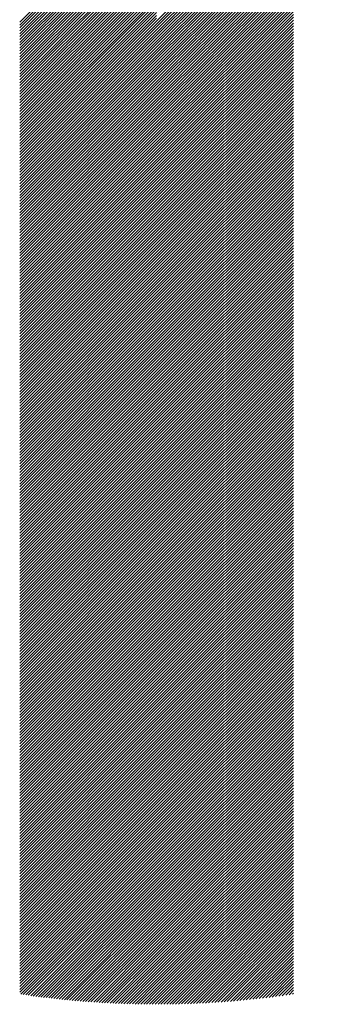
# Model space of a CAD drawing. Units: millimetres. Extents: x -1332 to 620, y -760 to 856.
# Drawn here: x -1287 to -1269, y -553 to -499 of the extents above; entities that cross this region are included whole.
import ezdxf

# ---------------------------------------------------------------- set-up
doc = ezdxf.new("R2010")
doc.units = ezdxf.units.MM
doc.layers.add('CAXA0', color=7, linetype='Continuous', lineweight=70)
doc.layers.add('CAXA5', color=4, linetype='Continuous', lineweight=25)

# ---------------------------------------------------------------- blocks, each defined once
blk = doc.blocks.new('CAXBLOCK8', base_point=(-571.63, -131.482))
at = {"layer": 'CAXA0', "color": 0, "linetype": 'Continuous', "lineweight": 25}
for p, q in [((-1279.063, -499.256), (-1269.491, -489.685)), ((-1279.063, -499.414), (-1269.615, -489.967)), ((-1279.063, -499.573), (-1269.733, -490.243)), ((-1279.063, -499.731), (-1269.844, -490.513)), ((-1279.063, -499.89), (-1269.95, -490.777)), ((-1279.063, -500.048), (-1270.05, -491.035)), ((-1279.063, -500.206), (-1270.145, -491.289)), ((-1279.063, -500.365), (-1270.236, -491.539)), ((-1286.562, -499.31), (-1279.063, -491.81)), ((-1286.562, -499.468), (-1279.063, -491.968)), ((-1286.562, -499.627), (-1279.063, -492.127)), ((-1279.063, -500.523), (-1270.323, -491.784)), ((-1279.063, -500.682), (-1270.406, -492.025)), ((-1286.562, -499.785), (-1279.063, -492.285)), ((-1286.562, -499.944), (-1279.063, -492.444)), ((-1286.562, -500.102), (-1279.063, -492.602)), ((-1279.063, -500.84), (-1270.484, -492.262)), ((-1279.063, -500.999), (-1270.56, -492.496)), ((-1286.562, -500.26), (-1279.063, -492.761)), ((-1286.562, -500.419), (-1279.063, -492.919)), ((-1286.562, -500.577), (-1279.063, -493.077)), ((-1279.063, -501.157), (-1270.632, -492.726)), ((-1279.063, -501.315), (-1270.7, -492.953)), ((-1279.063, -501.474), (-1270.766, -493.177)), ((-1286.562, -500.736), (-1279.063, -493.236)), ((-1286.562, -500.894), (-1279.063, -493.394)), ((-1286.562, -501.053), (-1279.063, -493.553)), ((-1286.562, -501.211), (-1279.063, -493.711)), ((-1279.063, -501.632), (-1270.828, -493.398)), ((-1279.063, -501.791), (-1270.888, -493.616)), ((-1286.562, -501.369), (-1279.063, -493.87)), ((-1286.562, -501.528), (-1279.063, -494.028)), ((-1286.562, -501.686), (-1279.063, -494.186)), ((-1279.063, -501.949), (-1270.945, -493.832)), ((-1279.063, -502.107), (-1271, -494.045)), ((-1279.063, -502.266), (-1271.052, -494.255)), ((-1286.562, -501.845), (-1279.063, -494.345)), ((-1286.562, -502.003), (-1279.063, -494.503)), ((-1286.562, -502.161), (-1279.063, -494.662)), ((-1286.562, -502.32), (-1279.063, -494.82)), ((-1279.063, -502.424), (-1271.101, -494.463)), ((-1279.063, -502.583), (-1271.149, -494.669)), ((-1286.562, -502.478), (-1279.063, -494.978)), ((-1286.562, -502.637), (-1279.063, -495.137)), ((-1286.562, -502.795), (-1279.063, -495.295)), ((-1279.063, -502.741), (-1271.194, -494.873)), ((-1279.063, -502.9), (-1271.237, -495.074)), ((-1279.063, -503.058), (-1271.278, -495.274)), ((-1286.562, -502.954), (-1279.063, -495.454)), ((-1286.562, -503.112), (-1279.063, -495.612)), ((-1286.562, -503.27), (-1279.063, -495.771)), ((-1279.063, -503.216), (-1271.317, -495.471)), ((-1279.063, -503.375), (-1271.355, -495.667)), ((-1279.063, -503.533), (-1271.39, -495.861)), ((-1286.562, -503.429), (-1279.063, -495.929)), ((-1286.562, -503.587), (-1279.063, -496.087)), ((-1286.562, -503.746), (-1279.063, -496.246)), ((-1286.562, -503.904), (-1279.063, -496.404)), ((-1279.063, -503.692), (-1271.424, -496.053)), ((-1279.063, -503.85), (-1271.456, -496.243)), ((-1279.063, -504.009), (-1271.486, -496.432)), ((-1286.562, -504.063), (-1279.063, -496.563)), ((-1286.562, -504.221), (-1279.063, -496.721)), ((-1286.562, -504.379), (-1279.063, -496.88)), ((-1279.063, -504.167), (-1271.514, -496.619)), ((-1279.063, -504.325), (-1271.541, -496.804)), ((-1279.063, -504.484), (-1271.563, -496.984)), ((-1286.562, -504.538), (-1279.063, -497.038)), ((-1286.562, -504.696), (-1279.063, -497.196)), ((-1286.562, -504.855), (-1279.063, -497.355)), ((-1286.562, -505.013), (-1279.063, -497.513)), ((-1279.063, -504.642), (-1271.563, -497.142)), ((-1279.063, -504.801), (-1271.563, -497.301)), ((-1279.063, -504.959), (-1271.563, -497.459)), ((-1286.562, -505.172), (-1279.063, -497.672)), ((-1286.562, -505.33), (-1279.063, -497.83)), ((-1286.562, -505.488), (-1279.063, -497.988)), ((-1279.063, -505.118), (-1271.563, -497.618)), ((-1279.063, -505.276), (-1271.563, -497.776)), ((-1279.063, -505.434), (-1271.563, -497.934)), ((-1286.562, -505.647), (-1279.063, -498.147)), ((-1286.562, -505.805), (-1279.063, -498.305)), ((-1286.562, -505.964), (-1279.063, -498.464)), ((-1286.562, -506.122), (-1279.063, -498.622)), ((-1279.063, -505.593), (-1271.563, -498.093)), ((-1279.063, -505.751), (-1271.563, -498.251)), ((-1279.063, -505.91), (-1271.563, -498.41)), ((-1279.063, -506.068), (-1271.563, -498.568)), ((-1286.562, -506.28), (-1279.063, -498.781)), ((-1286.562, -506.439), (-1279.063, -498.939)), ((-1286.562, -506.597), (-1279.063, -499.097)), ((-1279.063, -506.226), (-1271.563, -498.727)), ((-1279.063, -506.385), (-1271.563, -498.885)), ((-1279.063, -506.543), (-1271.563, -499.043)), ((-1286.562, -506.756), (-1279.063, -499.256)), ((-1286.562, -506.914), (-1279.063, -499.414)), ((-1286.562, -507.073), (-1279.063, -499.573)), ((-1279.063, -506.702), (-1271.563, -499.202)), ((-1279.063, -506.86), (-1271.563, -499.36)), ((-1279.063, -507.019), (-1271.563, -499.519)), ((-1279.063, -507.177), (-1271.563, -499.677)), ((-1286.562, -507.231), (-1279.063, -499.731)), ((-1286.562, -507.389), (-1279.063, -499.89)), ((-1286.562, -507.548), (-1279.063, -500.048)), ((-1286.562, -507.706), (-1279.063, -500.206)), ((-1279.063, -507.335), (-1271.563, -499.836)), ((-1279.063, -507.494), (-1271.563, -499.994)), ((-1279.063, -507.652), (-1271.563, -500.152)), ((-1286.562, -507.865), (-1279.063, -500.365)), ((-1286.562, -508.023), (-1279.063, -500.523)), ((-1286.562, -508.182), (-1279.063, -500.682)), ((-1279.063, -507.811), (-1271.563, -500.311)), ((-1279.063, -507.969), (-1271.563, -500.469)), ((-1279.063, -508.128), (-1271.563, -500.628)), ((-1279.063, -508.286), (-1271.563, -500.786)), ((-1286.562, -508.34), (-1279.063, -500.84)), ((-1286.562, -508.498), (-1279.063, -500.999)), ((-1286.562, -508.657), (-1279.063, -501.157)), ((-1286.562, -508.815), (-1279.063, -501.315)), ((-1279.063, -508.444), (-1271.563, -500.945)), ((-1279.063, -508.603), (-1271.563, -501.103)), ((-1279.063, -508.761), (-1271.563, -501.261)), ((-1286.562, -508.974), (-1279.063, -501.474)), ((-1286.562, -509.132), (-1279.063, -501.632)), ((-1286.562, -509.291), (-1279.063, -501.791)), ((-1279.063, -508.92), (-1271.563, -501.42)), ((-1279.063, -509.078), (-1271.563, -501.578)), ((-1279.063, -509.237), (-1271.563, -501.737)), ((-1286.562, -509.449), (-1279.063, -501.949)), ((-1286.562, -509.607), (-1279.063, -502.107)), ((-1286.562, -509.766), (-1279.063, -502.266)), ((-1279.063, -509.395), (-1271.563, -501.895)), ((-1279.063, -509.553), (-1271.563, -502.053)), ((-1279.063, -509.712), (-1271.563, -502.212)), ((-1279.063, -509.87), (-1271.563, -502.37)), ((-1286.562, -509.924), (-1279.063, -502.424)), ((-1286.562, -510.083), (-1279.063, -502.583)), ((-1286.562, -510.241), (-1279.063, -502.741)), ((-1286.562, -510.399), (-1279.063, -502.9)), ((-1279.063, -510.029), (-1271.563, -502.529)), ((-1279.063, -510.187), (-1271.563, -502.687)), ((-1279.063, -510.345), (-1271.563, -502.846)), ((-1286.562, -510.558), (-1279.063, -503.058)), ((-1286.562, -510.716), (-1279.063, -503.216)), ((-1286.562, -510.875), (-1279.063, -503.375)), ((-1279.063, -510.504), (-1271.563, -503.004)), ((-1279.063, -510.662), (-1271.563, -503.162)), ((-1279.063, -510.821), (-1271.563, -503.321)), ((-1279.063, -510.979), (-1271.563, -503.479)), ((-1286.562, -511.033), (-1279.063, -503.533)), ((-1286.562, -511.192), (-1279.063, -503.692)), ((-1286.562, -511.35), (-1279.063, -503.85)), ((-1286.562, -511.508), (-1279.063, -504.009)), ((-1279.063, -511.138), (-1271.563, -503.638)), ((-1279.063, -511.296), (-1271.563, -503.796)), ((-1279.063, -511.454), (-1271.563, -503.955)), ((-1286.562, -511.667), (-1279.063, -504.167)), ((-1286.562, -511.825), (-1279.063, -504.325)), ((-1286.562, -511.984), (-1279.063, -504.484)), ((-1279.063, -511.613), (-1271.563, -504.113)), ((-1279.063, -511.771), (-1271.563, -504.271)), ((-1279.063, -511.93), (-1271.563, -504.43)), ((-1286.562, -512.142), (-1279.063, -504.642)), ((-1286.562, -512.301), (-1279.063, -504.801)), ((-1286.562, -512.459), (-1279.063, -504.959)), ((-1279.063, -512.088), (-1271.563, -504.588)), ((-1279.063, -512.247), (-1271.563, -504.747)), ((-1279.063, -512.405), (-1271.563, -504.905)), ((-1279.063, -512.563), (-1271.563, -505.064)), ((-1286.562, -512.617), (-1279.063, -505.118)), ((-1286.562, -512.776), (-1279.063, -505.276)), ((-1286.562, -512.934), (-1279.063, -505.434)), ((-1286.562, -513.093), (-1279.063, -505.593)), ((-1279.063, -512.722), (-1271.563, -505.222)), ((-1279.063, -512.88), (-1271.563, -505.38)), ((-1279.063, -513.039), (-1271.563, -505.539)), ((-1286.562, -513.251), (-1279.063, -505.751)), ((-1286.562, -513.41), (-1279.063, -505.91)), ((-1286.562, -513.568), (-1279.063, -506.068)), ((-1279.063, -513.197), (-1271.563, -505.697)), ((-1279.063, -513.355), (-1271.563, -505.856)), ((-1279.063, -513.514), (-1271.563, -506.014)), ((-1279.063, -513.672), (-1271.563, -506.172)), ((-1286.562, -513.726), (-1279.063, -506.226)), ((-1286.562, -513.885), (-1279.063, -506.385)), ((-1286.562, -514.043), (-1279.063, -506.543)), ((-1286.562, -514.202), (-1279.063, -506.702)), ((-1279.063, -513.831), (-1271.563, -506.331)), ((-1279.063, -513.989), (-1271.563, -506.489)), ((-1279.063, -514.148), (-1271.563, -506.648)), ((-1286.562, -514.36), (-1279.063, -506.86)), ((-1286.562, -514.518), (-1279.063, -507.019)), ((-1286.562, -514.677), (-1279.063, -507.177)), ((-1279.063, -514.306), (-1271.563, -506.806)), ((-1279.063, -514.464), (-1271.563, -506.965)), ((-1279.063, -514.623), (-1271.563, -507.123)), ((-1286.562, -514.835), (-1279.063, -507.335)), ((-1286.562, -514.994), (-1279.063, -507.494)), ((-1286.562, -515.152), (-1279.063, -507.652)), ((-1286.562, -515.311), (-1279.063, -507.811)), ((-1279.063, -514.781), (-1271.563, -507.281)), ((-1279.063, -514.94), (-1271.563, -507.44)), ((-1279.063, -515.098), (-1271.563, -507.598)), ((-1279.063, -515.257), (-1271.563, -507.757)), ((-1286.562, -515.469), (-1279.063, -507.969)), ((-1286.562, -515.627), (-1279.063, -508.128)), ((-1286.562, -515.786), (-1279.063, -508.286)), ((-1279.063, -515.415), (-1271.563, -507.915)), ((-1279.063, -515.573), (-1271.563, -508.074)), ((-1279.063, -515.732), (-1271.563, -508.232)), ((-1286.562, -515.944), (-1279.063, -508.444)), ((-1286.562, -516.103), (-1279.063, -508.603)), ((-1286.562, -516.261), (-1279.063, -508.761)), ((-1279.063, -515.89), (-1271.563, -508.39)), ((-1279.063, -516.049), (-1271.563, -508.549)), ((-1279.063, -516.207), (-1271.563, -508.707)), ((-1279.063, -516.366), (-1271.563, -508.866)), ((-1286.562, -516.42), (-1279.063, -508.92)), ((-1286.562, -516.578), (-1279.063, -509.078)), ((-1286.562, -516.736), (-1279.063, -509.237)), ((-1286.562, -516.895), (-1279.063, -509.395)), ((-1279.063, -516.524), (-1271.563, -509.024)), ((-1279.063, -516.682), (-1271.563, -509.182)), ((-1279.063, -516.841), (-1271.563, -509.341)), ((-1286.562, -517.053), (-1279.063, -509.553)), ((-1286.562, -517.212), (-1279.063, -509.712)), ((-1286.562, -517.37), (-1279.063, -509.87)), ((-1279.063, -516.999), (-1271.563, -509.499)), ((-1279.063, -517.158), (-1271.563, -509.658)), ((-1279.063, -517.316), (-1271.563, -509.816)), ((-1279.063, -517.474), (-1271.563, -509.975)), ((-1286.562, -517.528), (-1279.063, -510.029)), ((-1286.562, -517.687), (-1279.063, -510.187)), ((-1286.562, -517.845), (-1279.063, -510.345)), ((-1286.562, -518.004), (-1279.063, -510.504)), ((-1279.063, -517.633), (-1271.563, -510.133)), ((-1279.063, -517.791), (-1271.563, -510.291)), ((-1279.063, -517.95), (-1271.563, -510.45)), ((-1286.562, -518.162), (-1279.063, -510.662)), ((-1286.562, -518.321), (-1279.063, -510.821)), ((-1286.562, -518.479), (-1279.063, -510.979)), ((-1279.063, -518.108), (-1271.563, -510.608)), ((-1279.063, -518.267), (-1271.563, -510.767)), ((-1279.063, -518.425), (-1271.563, -510.925)), ((-1286.562, -518.637), (-1279.063, -511.138)), ((-1286.562, -518.796), (-1279.063, -511.296)), ((-1286.562, -518.954), (-1279.063, -511.454)), ((-1279.063, -518.583), (-1271.563, -511.084)), ((-1279.063, -518.742), (-1271.563, -511.242)), ((-1279.063, -518.9), (-1271.563, -511.4)), ((-1279.063, -519.059), (-1271.563, -511.559)), ((-1286.562, -519.113), (-1279.063, -511.613)), ((-1286.562, -519.271), (-1279.063, -511.771)), ((-1286.562, -519.43), (-1279.063, -511.93)), ((-1286.562, -519.588), (-1279.063, -512.088)), ((-1279.063, -519.217), (-1271.563, -511.717)), ((-1279.063, -519.376), (-1271.563, -511.876)), ((-1279.063, -519.534), (-1271.563, -512.034)), ((-1286.562, -519.746), (-1279.063, -512.247)), ((-1286.562, -519.905), (-1279.063, -512.405)), ((-1286.562, -520.063), (-1279.063, -512.563)), ((-1279.063, -519.692), (-1271.563, -512.193)), ((-1279.063, -519.851), (-1271.563, -512.351)), ((-1279.063, -520.009), (-1271.563, -512.509)), ((-1279.063, -520.168), (-1271.563, -512.668)), ((-1286.562, -520.222), (-1279.063, -512.722)), ((-1286.562, -520.38), (-1279.063, -512.88)), ((-1286.562, -520.539), (-1279.063, -513.039)), ((-1286.562, -520.697), (-1279.063, -513.197)), ((-1279.063, -520.326), (-1271.563, -512.826)), ((-1279.063, -520.485), (-1271.563, -512.985)), ((-1279.063, -520.643), (-1271.563, -513.143)), ((-1286.562, -520.855), (-1279.063, -513.355)), ((-1286.562, -521.014), (-1279.063, -513.514)), ((-1286.562, -521.172), (-1279.063, -513.672)), ((-1279.063, -520.801), (-1271.563, -513.301)), ((-1279.063, -520.96), (-1271.563, -513.46)), ((-1279.063, -521.118), (-1271.563, -513.618)), ((-1286.562, -521.331), (-1279.063, -513.831)), ((-1286.562, -521.489), (-1279.063, -513.989)), ((-1286.562, -521.647), (-1279.063, -514.148)), ((-1279.063, -521.277), (-1271.563, -513.777)), ((-1279.063, -521.435), (-1271.563, -513.935)), ((-1279.063, -521.593), (-1271.563, -514.094)), ((-1279.063, -521.752), (-1271.563, -514.252)), ((-1286.562, -521.806), (-1279.063, -514.306)), ((-1286.562, -521.964), (-1279.063, -514.464)), ((-1286.562, -522.123), (-1279.063, -514.623)), ((-1286.562, -522.281), (-1279.063, -514.781)), ((-1279.063, -521.91), (-1271.563, -514.41)), ((-1279.063, -522.069), (-1271.563, -514.569)), ((-1279.063, -522.227), (-1271.563, -514.727)), ((-1286.562, -522.44), (-1279.063, -514.94)), ((-1286.562, -522.598), (-1279.063, -515.098)), ((-1286.562, -522.756), (-1279.063, -515.257)), ((-1279.063, -522.386), (-1271.563, -514.886)), ((-1279.063, -522.544), (-1271.563, -515.044)), ((-1279.063, -522.702), (-1271.563, -515.203)), ((-1279.063, -522.861), (-1271.563, -515.361)), ((-1286.562, -522.915), (-1279.063, -515.415)), ((-1286.562, -523.073), (-1279.063, -515.573)), ((-1286.562, -523.232), (-1279.063, -515.732)), ((-1286.562, -523.39), (-1279.063, -515.89)), ((-1279.063, -523.019), (-1271.563, -515.519)), ((-1279.063, -523.178), (-1271.563, -515.678)), ((-1279.063, -523.336), (-1271.563, -515.836)), ((-1286.562, -523.549), (-1279.063, -516.049)), ((-1286.562, -523.707), (-1279.063, -516.207)), ((-1286.562, -523.865), (-1279.063, -516.366)), ((-1279.063, -523.495), (-1271.563, -515.995)), ((-1279.063, -523.653), (-1271.563, -516.153)), ((-1279.063, -523.811), (-1271.563, -516.312)), ((-1286.562, -524.024), (-1279.063, -516.524)), ((-1286.562, -524.182), (-1279.063, -516.682)), ((-1286.562, -524.341), (-1279.063, -516.841)), ((-1279.063, -523.97), (-1271.563, -516.47)), ((-1279.063, -524.128), (-1271.563, -516.628)), ((-1279.063, -524.287), (-1271.563, -516.787)), ((-1279.063, -524.445), (-1271.563, -516.945)), ((-1286.562, -524.499), (-1279.063, -516.999)), ((-1286.562, -524.658), (-1279.063, -517.158)), ((-1286.562, -524.816), (-1279.063, -517.316)), ((-1286.562, -524.974), (-1279.063, -517.474)), ((-1279.063, -524.604), (-1271.563, -517.104)), ((-1279.063, -524.762), (-1271.563, -517.262)), ((-1279.063, -524.92), (-1271.563, -517.42)), ((-1286.562, -525.133), (-1279.063, -517.633)), ((-1286.562, -525.291), (-1279.063, -517.791)), ((-1286.562, -525.45), (-1279.063, -517.95)), ((-1279.063, -525.079), (-1271.563, -517.579)), ((-1279.063, -525.237), (-1271.563, -517.737)), ((-1279.063, -525.396), (-1271.563, -517.896)), ((-1279.063, -525.554), (-1271.563, -518.054)), ((-1286.562, -525.608), (-1279.063, -518.108)), ((-1286.562, -525.766), (-1279.063, -518.267)), ((-1286.562, -525.925), (-1279.063, -518.425)), ((-1286.562, -526.083), (-1279.063, -518.583)), ((-1279.063, -525.712), (-1271.563, -518.213)), ((-1279.063, -525.871), (-1271.563, -518.371)), ((-1279.063, -526.029), (-1271.563, -518.529)), ((-1286.562, -526.242), (-1279.063, -518.742)), ((-1286.562, -526.4), (-1279.063, -518.9)), ((-1286.562, -526.559), (-1279.063, -519.059)), ((-1279.063, -526.188), (-1271.563, -518.688)), ((-1279.063, -526.346), (-1271.563, -518.846)), ((-1279.063, -526.505), (-1271.563, -519.005)), ((-1286.562, -526.717), (-1279.063, -519.217)), ((-1286.562, -526.875), (-1279.063, -519.376)), ((-1286.562, -527.034), (-1279.063, -519.534)), ((-1286.562, -527.192), (-1279.063, -519.692)), ((-1279.063, -526.663), (-1271.563, -519.163)), ((-1279.063, -526.821), (-1271.563, -519.322)), ((-1279.063, -526.98), (-1271.563, -519.48)), ((-1279.063, -527.138), (-1271.563, -519.638)), ((-1286.562, -527.351), (-1279.063, -519.851)), ((-1286.562, -527.509), (-1279.063, -520.009)), ((-1286.562, -527.668), (-1279.063, -520.168)), ((-1279.063, -527.297), (-1271.563, -519.797)), ((-1279.063, -527.455), (-1271.563, -519.955)), ((-1279.063, -527.614), (-1271.563, -520.114)), ((-1286.562, -527.826), (-1279.063, -520.326)), ((-1286.562, -527.984), (-1279.063, -520.485)), ((-1286.562, -528.143), (-1279.063, -520.643)), ((-1279.063, -527.772), (-1271.563, -520.272)), ((-1279.063, -527.93), (-1271.563, -520.431)), ((-1279.063, -528.089), (-1271.563, -520.589)), ((-1279.063, -528.247), (-1271.563, -520.747)), ((-1286.562, -528.301), (-1279.063, -520.801)), ((-1286.562, -528.46), (-1279.063, -520.96)), ((-1286.562, -528.618), (-1279.063, -521.118)), ((-1286.562, -528.777), (-1279.063, -521.277)), ((-1279.063, -528.406), (-1271.563, -520.906)), ((-1279.063, -528.564), (-1271.563, -521.064)), ((-1279.063, -528.722), (-1271.563, -521.223)), ((-1286.562, -528.935), (-1279.063, -521.435)), ((-1286.562, -529.093), (-1279.063, -521.593)), ((-1286.562, -529.252), (-1279.063, -521.752)), ((-1279.063, -528.881), (-1271.563, -521.381)), ((-1279.063, -529.039), (-1271.563, -521.539)), ((-1279.063, -529.198), (-1271.563, -521.698)), ((-1279.063, -529.356), (-1271.563, -521.856)), ((-1286.562, -529.41), (-1279.063, -521.91)), ((-1286.562, -529.569), (-1279.063, -522.069)), ((-1286.562, -529.727), (-1279.063, -522.227)), ((-1286.562, -529.885), (-1279.063, -522.386)), ((-1279.063, -529.515), (-1271.563, -522.015)), ((-1279.063, -529.673), (-1271.563, -522.173)), ((-1279.063, -529.831), (-1271.563, -522.332)), ((-1286.562, -530.044), (-1279.063, -522.544)), ((-1286.562, -530.202), (-1279.063, -522.702)), ((-1286.562, -530.361), (-1279.063, -522.861)), ((-1279.063, -529.99), (-1271.563, -522.49)), ((-1279.063, -530.148), (-1271.563, -522.648)), ((-1279.063, -530.307), (-1271.563, -522.807)), ((-1286.562, -530.519), (-1279.063, -523.019)), ((-1286.562, -530.678), (-1279.063, -523.178)), ((-1286.562, -530.836), (-1279.063, -523.336)), ((-1279.063, -530.465), (-1271.563, -522.965)), ((-1279.063, -530.624), (-1271.563, -523.124)), ((-1279.063, -530.782), (-1271.563, -523.282)), ((-1279.063, -530.94), (-1271.563, -523.441)), ((-1286.562, -530.994), (-1279.063, -523.495)), ((-1286.562, -531.153), (-1279.063, -523.653)), ((-1286.562, -531.311), (-1279.063, -523.811)), ((-1286.562, -531.47), (-1279.063, -523.97)), ((-1279.063, -531.099), (-1271.563, -523.599)), ((-1279.063, -531.257), (-1271.563, -523.757)), ((-1279.063, -531.416), (-1271.563, -523.916)), ((-1286.562, -531.628), (-1279.063, -524.128)), ((-1286.562, -531.787), (-1279.063, -524.287)), ((-1286.562, -531.945), (-1279.063, -524.445)), ((-1279.063, -531.574), (-1271.563, -524.074)), ((-1279.063, -531.733), (-1271.563, -524.233)), ((-1279.063, -531.891), (-1271.563, -524.391)), ((-1279.063, -532.049), (-1271.563, -524.549)), ((-1286.562, -532.103), (-1279.063, -524.604)), ((-1286.562, -532.262), (-1279.063, -524.762)), ((-1286.562, -532.42), (-1279.063, -524.92)), ((-1286.562, -532.579), (-1279.063, -525.079)), ((-1279.063, -532.208), (-1271.563, -524.708)), ((-1279.063, -532.366), (-1271.563, -524.866)), ((-1279.063, -532.525), (-1271.563, -525.025)), ((-1286.562, -532.737), (-1279.063, -525.237)), ((-1286.562, -532.895), (-1279.063, -525.396)), ((-1286.562, -533.054), (-1279.063, -525.554)), ((-1279.063, -532.683), (-1271.563, -525.183)), ((-1279.063, -532.841), (-1271.563, -525.342)), ((-1279.063, -533), (-1271.563, -525.5)), ((-1286.562, -533.212), (-1279.063, -525.712)), ((-1286.562, -533.371), (-1279.063, -525.871)), ((-1286.562, -533.529), (-1279.063, -526.029)), ((-1279.063, -533.158), (-1271.563, -525.658)), ((-1279.063, -533.317), (-1271.563, -525.817)), ((-1279.063, -533.475), (-1271.563, -525.975)), ((-1279.063, -533.634), (-1271.563, -526.134)), ((-1286.562, -533.688), (-1279.063, -526.188)), ((-1286.562, -533.846), (-1279.063, -526.346)), ((-1286.562, -534.004), (-1279.063, -526.505)), ((-1286.562, -534.163), (-1279.063, -526.663)), ((-1279.063, -533.792), (-1271.563, -526.292)), ((-1279.063, -533.95), (-1271.563, -526.451)), ((-1279.063, -534.109), (-1271.563, -526.609)), ((-1286.562, -534.321), (-1279.063, -526.821)), ((-1286.562, -534.48), (-1279.063, -526.98)), ((-1286.562, -534.638), (-1279.063, -527.138)), ((-1279.063, -534.267), (-1271.563, -526.767)), ((-1279.063, -534.426), (-1271.563, -526.926)), ((-1279.063, -534.584), (-1271.563, -527.084)), ((-1279.063, -534.743), (-1271.563, -527.243)), ((-1286.562, -534.797), (-1279.063, -527.297)), ((-1286.562, -534.955), (-1279.063, -527.455)), ((-1286.562, -535.113), (-1279.063, -527.614)), ((-1286.562, -535.272), (-1279.063, -527.772)), ((-1279.063, -534.901), (-1271.563, -527.401)), ((-1279.063, -535.059), (-1271.563, -527.56)), ((-1279.063, -535.218), (-1271.563, -527.718)), ((-1286.562, -535.43), (-1279.063, -527.93)), ((-1286.562, -535.589), (-1279.063, -528.089)), ((-1286.562, -535.747), (-1279.063, -528.247)), ((-1279.063, -535.376), (-1271.563, -527.876)), ((-1279.063, -535.535), (-1271.563, -528.035)), ((-1279.063, -535.693), (-1271.563, -528.193)), ((-1286.562, -535.906), (-1279.063, -528.406)), ((-1286.562, -536.064), (-1279.063, -528.564)), ((-1286.562, -536.222), (-1279.063, -528.722)), ((-1286.562, -536.381), (-1279.063, -528.881)), ((-1279.063, -535.852), (-1271.563, -528.352)), ((-1279.063, -536.01), (-1271.563, -528.51)), ((-1279.063, -536.168), (-1271.563, -528.668)), ((-1279.063, -536.327), (-1271.563, -528.827)), ((-1286.562, -536.539), (-1279.063, -529.039)), ((-1286.562, -536.698), (-1279.063, -529.198)), ((-1286.562, -536.856), (-1279.063, -529.356)), ((-1279.063, -536.485), (-1271.563, -528.985)), ((-1279.063, -536.644), (-1271.563, -529.144)), ((-1279.063, -536.802), (-1271.563, -529.302)), ((-1286.562, -537.014), (-1279.063, -529.515)), ((-1286.562, -537.173), (-1279.063, -529.673)), ((-1286.562, -537.331), (-1279.063, -529.831)), ((-1279.063, -536.96), (-1271.563, -529.461)), ((-1279.063, -537.119), (-1271.563, -529.619)), ((-1279.063, -537.277), (-1271.563, -529.777)), ((-1279.063, -537.436), (-1271.563, -529.936)), ((-1286.562, -537.49), (-1279.063, -529.99)), ((-1286.562, -537.648), (-1279.063, -530.148)), ((-1286.562, -537.807), (-1279.063, -530.307)), ((-1286.562, -537.965), (-1279.063, -530.465)), ((-1279.063, -537.594), (-1271.563, -530.094)), ((-1279.063, -537.753), (-1271.563, -530.253)), ((-1279.063, -537.911), (-1271.563, -530.411)), ((-1286.562, -538.123), (-1279.063, -530.624)), ((-1286.562, -538.282), (-1279.063, -530.782)), ((-1286.562, -538.44), (-1279.063, -530.94)), ((-1279.063, -538.069), (-1271.563, -530.57)), ((-1279.063, -538.228), (-1271.563, -530.728)), ((-1279.063, -538.386), (-1271.563, -530.886)), ((-1286.562, -538.599), (-1279.063, -531.099)), ((-1286.562, -538.757), (-1279.063, -531.257)), ((-1286.562, -538.916), (-1279.063, -531.416)), ((-1286.562, -539.074), (-1279.063, -531.574)), ((-1279.063, -538.545), (-1271.563, -531.045)), ((-1279.063, -538.703), (-1271.563, -531.203)), ((-1279.063, -538.862), (-1271.563, -531.362)), ((-1279.063, -539.02), (-1271.563, -531.52)), ((-1286.562, -539.232), (-1279.063, -531.733)), ((-1286.562, -539.391), (-1279.063, -531.891)), ((-1286.562, -539.549), (-1279.063, -532.049)), ((-1279.063, -539.178), (-1271.563, -531.679)), ((-1279.063, -539.337), (-1271.563, -531.837)), ((-1279.063, -539.495), (-1271.563, -531.995)), ((-1286.562, -539.708), (-1279.063, -532.208)), ((-1286.562, -539.866), (-1279.063, -532.366)), ((-1286.562, -540.025), (-1279.063, -532.525)), ((-1279.063, -539.654), (-1271.563, -532.154)), ((-1279.063, -539.812), (-1271.563, -532.312)), ((-1279.063, -539.971), (-1271.563, -532.471)), ((-1279.063, -540.129), (-1271.563, -532.629)), ((-1286.562, -540.183), (-1279.063, -532.683)), ((-1286.562, -540.341), (-1279.063, -532.841)), ((-1286.562, -540.5), (-1279.063, -533)), ((-1286.562, -540.658), (-1279.063, -533.158)), ((-1279.063, -540.287), (-1271.563, -532.787)), ((-1279.063, -540.446), (-1271.563, -532.946)), ((-1279.063, -540.604), (-1271.563, -533.104)), ((-1286.562, -540.817), (-1279.063, -533.317)), ((-1286.562, -540.975), (-1279.063, -533.475)), ((-1286.562, -541.133), (-1279.063, -533.634)), ((-1279.063, -540.763), (-1271.563, -533.263)), ((-1279.063, -540.921), (-1271.563, -533.421)), ((-1279.063, -541.079), (-1271.563, -533.58)), ((-1279.063, -541.238), (-1271.563, -533.738)), ((-1286.562, -541.292), (-1279.063, -533.792)), ((-1286.562, -541.45), (-1279.063, -533.95)), ((-1286.562, -541.609), (-1279.063, -534.109)), ((-1286.562, -541.767), (-1279.063, -534.267)), ((-1279.063, -541.396), (-1271.563, -533.896)), ((-1279.063, -541.555), (-1271.563, -534.055)), ((-1279.063, -541.713), (-1271.563, -534.213)), ((-1286.562, -541.926), (-1279.063, -534.426)), ((-1286.562, -542.084), (-1279.063, -534.584)), ((-1286.562, -542.242), (-1279.063, -534.743)), ((-1279.063, -541.872), (-1271.563, -534.372)), ((-1279.063, -542.03), (-1271.563, -534.53)), ((-1279.063, -542.188), (-1271.563, -534.689)), ((-1286.562, -542.401), (-1279.063, -534.901)), ((-1286.562, -542.559), (-1279.063, -535.059)), ((-1286.562, -542.718), (-1279.063, -535.218)), ((-1279.063, -542.347), (-1271.563, -534.847)), ((-1279.063, -542.505), (-1271.563, -535.005)), ((-1279.063, -542.664), (-1271.563, -535.164)), ((-1279.063, -542.822), (-1271.563, -535.322)), ((-1286.562, -542.876), (-1279.063, -535.376)), ((-1286.562, -543.035), (-1279.063, -535.535)), ((-1286.562, -543.193), (-1279.063, -535.693)), ((-1286.562, -543.351), (-1279.063, -535.852)), ((-1279.063, -542.981), (-1271.563, -535.481)), ((-1279.063, -543.139), (-1271.563, -535.639)), ((-1279.063, -543.297), (-1271.563, -535.798)), ((-1286.562, -543.51), (-1279.063, -536.01)), ((-1286.562, -543.668), (-1279.063, -536.168)), ((-1286.562, -543.827), (-1279.063, -536.327)), ((-1279.063, -543.456), (-1271.563, -535.956)), ((-1279.063, -543.614), (-1271.563, -536.114)), ((-1279.063, -543.773), (-1271.563, -536.273)), ((-1279.063, -543.931), (-1271.563, -536.431)), ((-1286.562, -543.985), (-1279.063, -536.485)), ((-1286.562, -544.144), (-1279.063, -536.644)), ((-1286.562, -544.302), (-1279.063, -536.802)), ((-1286.562, -544.46), (-1279.063, -536.96)), ((-1279.063, -544.089), (-1271.563, -536.59)), ((-1279.063, -544.248), (-1271.563, -536.748)), ((-1279.063, -544.406), (-1271.563, -536.906)), ((-1286.562, -544.619), (-1279.063, -537.119)), ((-1286.562, -544.777), (-1279.063, -537.277)), ((-1286.562, -544.936), (-1279.063, -537.436)), ((-1279.063, -544.565), (-1271.563, -537.065)), ((-1279.063, -544.723), (-1271.563, -537.223)), ((-1279.063, -544.882), (-1271.563, -537.382)), ((-1286.562, -545.094), (-1279.063, -537.594)), ((-1286.562, -545.252), (-1279.063, -537.753)), ((-1286.562, -545.411), (-1279.063, -537.911)), ((-1279.063, -545.04), (-1271.563, -537.54)), ((-1279.063, -545.198), (-1271.563, -537.699)), ((-1279.063, -545.357), (-1271.563, -537.857)), ((-1279.063, -545.515), (-1271.563, -538.015)), ((-1286.562, -545.569), (-1279.063, -538.069)), ((-1286.562, -545.728), (-1279.063, -538.228)), ((-1286.562, -545.886), (-1279.063, -538.386)), ((-1286.562, -546.045), (-1279.063, -538.545)), ((-1279.063, -545.674), (-1271.563, -538.174)), ((-1279.063, -545.832), (-1271.563, -538.332)), ((-1279.063, -545.991), (-1271.563, -538.491)), ((-1286.562, -546.203), (-1279.063, -538.703)), ((-1286.562, -546.361), (-1279.063, -538.862)), ((-1286.562, -546.52), (-1279.063, -539.02)), ((-1279.063, -546.149), (-1271.563, -538.649)), ((-1279.063, -546.307), (-1271.563, -538.808)), ((-1279.063, -546.466), (-1271.563, -538.966)), ((-1279.063, -546.624), (-1271.563, -539.124)), ((-1286.562, -546.678), (-1279.063, -539.178)), ((-1286.562, -546.837), (-1279.063, -539.337)), ((-1286.562, -546.995), (-1279.063, -539.495)), ((-1286.562, -547.154), (-1279.063, -539.654)), ((-1279.063, -546.783), (-1271.563, -539.283)), ((-1279.063, -546.941), (-1271.563, -539.441)), ((-1279.063, -547.1), (-1271.563, -539.6)), ((-1286.562, -547.312), (-1279.063, -539.812)), ((-1286.562, -547.47), (-1279.063, -539.971)), ((-1286.562, -547.629), (-1279.063, -540.129)), ((-1279.063, -547.258), (-1271.563, -539.758)), ((-1279.063, -547.416), (-1271.563, -539.916)), ((-1279.063, -547.575), (-1271.563, -540.075)), ((-1286.562, -547.787), (-1279.063, -540.287)), ((-1286.562, -547.946), (-1279.063, -540.446)), ((-1286.562, -548.104), (-1279.063, -540.604)), ((-1286.562, -548.262), (-1279.063, -540.763)), ((-1279.063, -547.733), (-1271.563, -540.233)), ((-1279.063, -547.892), (-1271.563, -540.392)), ((-1279.063, -548.05), (-1271.563, -540.55)), ((-1279.063, -548.208), (-1271.563, -540.709)), ((-1286.562, -548.421), (-1279.063, -540.921)), ((-1286.562, -548.579), (-1279.063, -541.079)), ((-1286.562, -548.738), (-1279.063, -541.238)), ((-1279.063, -548.367), (-1271.563, -540.867)), ((-1279.063, -548.525), (-1271.563, -541.025)), ((-1279.063, -548.684), (-1271.563, -541.184)), ((-1286.562, -548.896), (-1279.063, -541.396)), ((-1286.562, -549.055), (-1279.063, -541.555)), ((-1286.562, -549.213), (-1279.063, -541.713)), ((-1279.063, -548.842), (-1271.563, -541.342)), ((-1279.063, -549.001), (-1271.563, -541.501)), ((-1279.063, -549.159), (-1271.563, -541.659)), ((-1279.063, -549.317), (-1271.563, -541.818)), ((-1286.562, -549.371), (-1279.063, -541.872)), ((-1286.562, -549.53), (-1279.063, -542.03)), ((-1286.562, -549.688), (-1279.063, -542.188)), ((-1286.562, -549.847), (-1279.063, -542.347)), ((-1279.063, -549.476), (-1271.563, -541.976)), ((-1279.063, -549.634), (-1271.563, -542.134)), ((-1279.063, -549.793), (-1271.563, -542.293)), ((-1286.562, -550.005), (-1279.063, -542.505)), ((-1286.562, -550.164), (-1279.063, -542.664)), ((-1286.562, -550.322), (-1279.063, -542.822)), ((-1279.063, -549.951), (-1271.563, -542.451)), ((-1279.063, -550.11), (-1271.563, -542.61)), ((-1279.063, -550.268), (-1271.563, -542.768)), ((-1279.063, -550.426), (-1271.563, -542.927)), ((-1286.562, -550.48), (-1279.063, -542.981)), ((-1286.562, -550.639), (-1279.063, -543.139)), ((-1286.562, -550.797), (-1279.063, -543.297)), ((-1286.562, -550.956), (-1279.063, -543.456)), ((-1279.063, -550.585), (-1271.563, -543.085)), ((-1279.063, -550.743), (-1271.563, -543.243)), ((-1279.063, -550.902), (-1271.563, -543.402)), ((-1286.562, -551.114), (-1279.063, -543.614)), ((-1286.562, -551.273), (-1279.063, -543.773)), ((-1286.562, -551.431), (-1279.063, -543.931)), ((-1279.063, -551.06), (-1271.563, -543.56)), ((-1279.063, -551.219), (-1271.563, -543.719)), ((-1279.063, -551.377), (-1271.563, -543.877)), ((-1286.562, -551.589), (-1279.063, -544.089)), ((-1286.562, -551.748), (-1279.063, -544.248)), ((-1286.562, -551.906), (-1279.063, -544.406)), ((-1279.063, -551.535), (-1271.563, -544.035)), ((-1279.063, -551.694), (-1271.563, -544.194)), ((-1279.063, -551.852), (-1271.563, -544.352)), ((-1279.063, -552.011), (-1271.563, -544.511)), ((-1286.562, -552.065), (-1279.063, -544.565)), ((-1286.562, -552.223), (-1279.063, -544.723)), ((-1286.562, -552.381), (-1279.063, -544.882)), ((-1286.562, -552.54), (-1279.063, -545.04)), ((-1279.063, -552.169), (-1271.563, -544.669)), ((-1279.063, -552.327), (-1271.563, -544.828)), ((-1279.063, -552.486), (-1271.563, -544.986)), ((-1286.51, -552.646), (-1279.063, -545.198)), ((-1286.372, -552.667), (-1279.063, -545.357)), ((-1286.234, -552.687), (-1279.063, -545.515)), ((-1279.063, -552.644), (-1271.563, -545.144)), ((-1279.063, -552.803), (-1271.563, -545.303)), ((-1279.063, -552.961), (-1271.563, -545.461)), ((-1279.063, -553.12), (-1271.563, -545.62)), ((-1286.095, -552.706), (-1279.063, -545.674)), ((-1285.956, -552.726), (-1279.063, -545.832)), ((-1285.817, -552.745), (-1279.063, -545.991)), ((-1285.677, -552.764), (-1279.063, -546.149)), ((-1278.984, -553.199), (-1271.563, -545.778)), ((-1278.825, -553.199), (-1271.563, -545.937)), ((-1278.666, -553.198), (-1271.563, -546.095)), ((-1285.537, -552.782), (-1279.063, -546.307)), ((-1285.397, -552.8), (-1279.063, -546.466)), ((-1285.256, -552.818), (-1279.063, -546.624)), ((-1278.506, -553.196), (-1271.563, -546.253)), ((-1278.345, -553.194), (-1271.563, -546.412)), ((-1278.184, -553.192), (-1271.563, -546.57)), ((-1285.115, -552.835), (-1279.063, -546.783)), ((-1284.973, -552.852), (-1279.063, -546.941)), ((-1284.831, -552.868), (-1279.063, -547.1)), ((-1278.023, -553.189), (-1271.563, -546.729)), ((-1277.861, -553.185), (-1271.563, -546.887)), ((-1277.698, -553.181), (-1271.563, -547.046)), ((-1277.535, -553.176), (-1271.563, -547.204)), ((-1284.689, -552.884), (-1279.063, -547.258)), ((-1284.546, -552.9), (-1279.063, -547.416)), ((-1284.403, -552.916), (-1279.063, -547.575)), ((-1284.26, -552.931), (-1279.063, -547.733)), ((-1277.371, -553.171), (-1271.563, -547.362)), ((-1277.207, -553.165), (-1271.563, -547.521)), ((-1277.042, -553.159), (-1271.563, -547.679)), ((-1284.116, -552.945), (-1279.063, -547.892)), ((-1283.972, -552.96), (-1279.063, -548.05)), ((-1283.828, -552.974), (-1279.063, -548.208)), ((-1276.877, -553.152), (-1271.563, -547.838)), ((-1276.711, -553.145), (-1271.563, -547.996)), ((-1276.545, -553.137), (-1271.563, -548.154)), ((-1276.378, -553.128), (-1271.563, -548.313)), ((-1283.683, -552.987), (-1279.063, -548.367)), ((-1283.538, -553), (-1279.063, -548.525)), ((-1283.392, -553.013), (-1279.063, -548.684)), ((-1283.246, -553.026), (-1279.063, -548.842)), ((-1276.21, -553.119), (-1271.563, -548.471)), ((-1276.042, -553.109), (-1271.563, -548.63)), ((-1275.873, -553.098), (-1271.563, -548.788)), ((-1283.099, -553.038), (-1279.063, -549.001)), ((-1282.953, -553.049), (-1279.063, -549.159)), ((-1282.805, -553.06), (-1279.063, -549.317)), ((-1275.703, -553.087), (-1271.563, -548.947)), ((-1275.533, -553.076), (-1271.563, -549.105)), ((-1275.363, -553.064), (-1271.563, -549.263)), ((-1282.658, -553.071), (-1279.063, -549.476)), ((-1282.51, -553.081), (-1279.063, -549.634)), ((-1282.361, -553.091), (-1279.063, -549.793)), ((-1282.212, -553.101), (-1279.063, -549.951)), ((-1275.191, -553.051), (-1271.563, -549.422)), ((-1275.019, -553.037), (-1271.563, -549.58)), ((-1274.847, -553.023), (-1271.563, -549.739)), ((-1274.674, -553.008), (-1271.563, -549.897)), ((-1282.063, -553.11), (-1279.063, -550.11)), ((-1281.913, -553.119), (-1279.063, -550.268)), ((-1281.763, -553.127), (-1279.063, -550.426)), ((-1274.5, -552.993), (-1271.563, -550.056)), ((-1274.325, -552.976), (-1271.563, -550.214)), ((-1274.15, -552.96), (-1271.563, -550.372)), ((-1281.613, -553.135), (-1279.063, -550.585)), ((-1281.462, -553.142), (-1279.063, -550.743)), ((-1281.31, -553.149), (-1279.063, -550.902)), ((-1273.974, -552.942), (-1271.563, -550.531)), ((-1273.797, -552.924), (-1271.563, -550.689)), ((-1273.62, -552.905), (-1271.563, -550.848)), ((-1273.442, -552.885), (-1271.563, -551.006)), ((-1281.158, -553.156), (-1279.063, -551.06)), ((-1281.006, -553.162), (-1279.063, -551.219)), ((-1280.853, -553.168), (-1279.063, -551.377)), ((-1280.7, -553.173), (-1279.063, -551.535)), ((-1273.263, -552.865), (-1271.563, -551.165)), ((-1273.083, -552.844), (-1271.563, -551.323)), ((-1272.903, -552.822), (-1271.563, -551.481)), ((-1280.546, -553.178), (-1279.063, -551.694)), ((-1280.392, -553.182), (-1279.063, -551.852)), ((-1280.238, -553.186), (-1279.063, -552.011)), ((-1272.722, -552.799), (-1271.563, -551.64)), ((-1272.54, -552.776), (-1271.563, -551.798)), ((-1272.358, -552.752), (-1271.563, -551.957)), ((-1280.083, -553.189), (-1279.063, -552.169)), ((-1279.927, -553.192), (-1279.063, -552.327)), ((-1279.771, -553.194), (-1279.063, -552.486)), ((-1279.615, -553.196), (-1279.063, -552.644)), ((-1272.174, -552.727), (-1271.563, -552.115)), ((-1271.99, -552.701), (-1271.563, -552.273)), ((-1271.805, -552.674), (-1271.563, -552.432)), ((-1271.619, -552.647), (-1271.563, -552.59)), ((-1279.458, -553.198), (-1279.063, -552.803)), ((-1279.3, -553.199), (-1279.063, -552.961)), ((-1279.142, -553.199), (-1279.063, -553.12))]:
    blk.add_line(p, q, dxfattribs=at)

msp = doc.modelspace()

# ---------------------------------------------------------------- block references
at = {"layer": 'CAXA5', "color": 96, "linetype": 'Continuous', "lineweight": 25}
msp.add_blockref('CAXBLOCK8', (-571.63, -131.482), dxfattribs=at)

doc.saveas('drawing.dxf')
